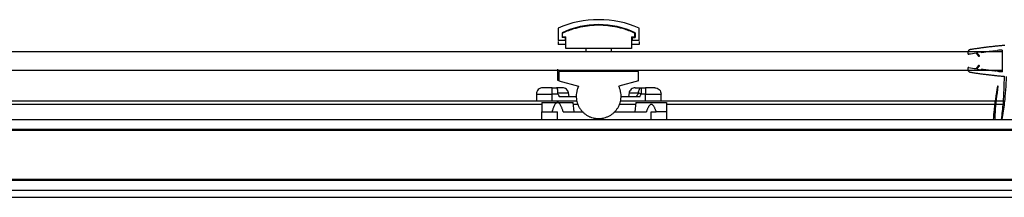
# Model space of a CAD drawing. Units: millimetres. Extents: x -671 to 489, y -64 to 16.
# Drawn here: x -355 to -39, y -60 to -3 of the extents above; entities that cross this region are included whole.
import ezdxf

# ---------------------------------------------------------------- set-up
doc = ezdxf.new("R2010")
doc.units = ezdxf.units.MM

msp = doc.modelspace()

# ---------------------------------------------------------------- linework, layer by layer
at = {"color": 7, "linetype": 'Continuous', "lineweight": 25}
for p, q in [((-182.42, -5.99), (-182.42, -9.99)), ((-156.42, -9.99), (-156.42, -5.99)), ((-181.17, -7.49), (-181.17, -8.99)), ((-180.17, -8.99), (-181.17, -8.99)), ((-180.97, -8.79), (-180.97, -7.62)), ((-180.97, -8.79), (-179.97, -8.79)), ((-180.17, -8.99), (-180.17, -9.99)), ((-179.97, -12.54), (-179.97, -8.79)), ((-158.87, -8.79), (-157.87, -8.79)), ((-158.87, -8.79), (-158.87, -12.54)), ((-158.67, -8.99), (-158.67, -9.99)), ((-158.67, -8.99), (-157.67, -8.99)), ((-157.87, -7.62), (-157.87, -8.79)), ((-157.67, -7.49), (-157.67, -8.99)), ((-180.17, -9.99), (-182.42, -9.99)), ((-182.42, -10.34), (-182.42, -11.27)), ((-179.97, -11.27), (-182.42, -11.27)), ((-158.87, -12.54), (-179.97, -12.54)), ((-173.42, -13.54), (-173.42, -12.54)), ((-165.42, -12.54), (-165.42, -13.54)), ((-156.42, -11.27), (-158.87, -11.27)), ((-156.42, -9.99), (-158.67, -9.99)), ((-156.42, -10.34), (-156.42, -11.27)), ((-606.92, -13.53), (-39.92, -13.54)), ((-50.92, -13.73), (-50.92, -14.23)), ((-48.32, -14.05), (-47.52, -15.01)), ((-47.29, -14.82), (-48.11, -13.84)), ((-46.82, -13.66), (-46.67, -13.82)), ((-41.92, -13.24), (-41.92, -13.54)), ((-41.42, -13.54), (-41.42, -13.19)), ((-39.92, -13.05), (-39.92, -20.03)), ((-50.92, -18.85), (-50.92, -19.35)), ((-47.52, -18.07), (-48.32, -19.03)), ((-48.11, -19.24), (-47.29, -18.26)), ((-444.32, -19.54), (-39.92, -19.54)), ((-182.6, -19.19), (-182.6, -22.69)), ((-182.17, -19.99), (-182.17, -22.99)), ((-156.67, -19.99), (-182.17, -19.99)), ((-173.42, -19.99), (-173.42, -19.54)), ((-165.42, -19.54), (-165.42, -19.99)), ((-156.67, -22.99), (-156.67, -19.99)), ((-46.67, -19.27), (-46.82, -19.42)), ((-41.92, -19.54), (-41.92, -19.84)), ((-41.42, -19.89), (-41.42, -19.54)), ((-184.39, -25.17), (-182.96, -25.17)), ((-182.6, -22.69), (-182.17, -22.81)), ((-182.17, -22.99), (-175.87, -24.68)), ((-156.67, -22.99), (-162.97, -24.68)), ((-155.81, -25.17), (-154.39, -25.17)), ((-41.22, -24.66), (-41.46, -24.63)), ((-189.39, -27.17), (-189.39, -29.43)), ((-182.48, -27.17), (-184.39, -27.17)), ((-182.11, -27.97), (-176.59, -27.97)), ((-178.89, -27.97), (-179.09, -26.82)), ((-162.26, -27.97), (-156.12, -27.97)), ((-159.68, -26.82), (-159.88, -27.97)), ((-154.39, -27.17), (-155.81, -27.17)), ((-149.39, -29.43), (-149.39, -27.17)), ((-176.39, -29.43), (-450.54, -29.43)), ((-177.28, -32.86), (-177.6, -29.86)), ((-42.14, -29.43), (-162.45, -29.43)), ((-157.46, -29.86), (-157.78, -32.86)), ((-147.6, -29.87), (-147.6, -29.86)), ((-39.65, -29.43), (-41.74, -29.43)), ((-187.6, -35.23), (-187.6, -32.86)), ((-184.4, -32.86), (-182.6, -32.86)), ((-180.79, -32.86), (-174.6, -32.86)), ((-164.25, -32.86), (-154.12, -32.86)), ((-152.53, -32.86), (-150.94, -32.86)), ((-147.6, -32.86), (-147.6, -35.27)), ((-614.78, -35.35), (435.22, -35.35)), ((435.22, -38.52), (-614.78, -38.52)), ((-614.78, -38.82), (435.22, -38.82)), ((435.22, -54.57), (-614.78, -54.57)), ((-614.78, -54.87), (435.22, -54.87)), ((-614.78, -58.02), (435.22, -58.02)), ((-614.39, -60.32), (435.22, -60.32))]:
    msp.add_line(p, q, dxfattribs=at)
at = {"color": 8, "linetype": 'Continuous', "lineweight": 25}
for p, q in [((-184.39, -29.43), (-184.39, -27.17)), ((-154.39, -29.43), (-154.39, -27.17)), ((-435.6, -30.43), (-187.6, -30.43)), ((-177.54, -30.43), (-176.09, -30.43)), ((-162.75, -30.43), (-157.52, -30.43)), ((-147.6, -30.43), (-42.28, -30.43)), ((-41.84, -30.43), (-39.72, -30.43)), ((-182.6, -35.35), (-182.6, -32.86)), ((-152.53, -35.35), (-152.53, -32.86))]:
    msp.add_line(p, q, dxfattribs=at)
at = {"color": 7, "linetype": 'Continuous', "lineweight": 25}
for points in [[(-169.42, -3.32), (-173.89, -3.32), (-178.32, -4.23), (-182.42, -5.99)], [(-157.67, -7.49), (-165.13, -4.05), (-173.72, -4.05), (-181.17, -7.49)], [(-156.42, -5.99), (-160.53, -4.23), (-164.95, -3.32), (-169.42, -3.32)], [(-48.32, -14.05), (-49.13, -14.17), (-49.89, -14.3), (-50.69, -14.43)], [(-46.82, -13.66), (-47.27, -13.72), (-47.66, -13.78), (-48.11, -13.84)], [(-39.92, -13.05), (-40.44, -13.09), (-40.91, -13.14), (-41.42, -13.19)], [(-50.69, -18.65), (-49.89, -18.79), (-49.13, -18.91), (-48.32, -19.03)], [(-48.11, -19.24), (-47.66, -19.3), (-47.27, -19.36), (-46.82, -19.42)], [(-41.42, -19.89), (-40.91, -19.94), (-40.44, -19.99), (-39.92, -20.03)], [(-156.66, -26.82), (-156.89, -27.2), (-157.09, -27.58), (-157.27, -27.97)], [(-155.81, -27.17), (-156.1, -27.05), (-156.4, -26.92), (-156.66, -26.82)], [(-156.12, -27.97), (-156.02, -27.7), (-155.92, -27.43), (-155.81, -27.17)], [(-147.6, -32.86), (-148.15, -32.86), (-149.39, -32.86), (-150.94, -32.86)]]:
    msp.add_open_spline(points, degree=3, dxfattribs=at)
for points, knots in [([(-157.87, -7.62), (-158.02, -7.55), (-158.33, -7.41), (-158.78, -7.22), (-159.24, -7.04), (-159.71, -6.86), (-160.17, -6.69), (-160.96, -6.42), (-162.06, -6.08), (-163.51, -5.73), (-164.97, -5.45), (-166.94, -5.19), (-169.42, -5.05), (-171.9, -5.19), (-173.87, -5.45), (-175.34, -5.73), (-176.78, -6.08), (-178.05, -6.47), (-179.14, -6.85), (-180.07, -7.22), (-180.67, -7.48), (-180.97, -7.62)], [0, 0, 0, 0, 0.020848, 0.041683, 0.062511, 0.083339, 0.104174, 0.125022, 0.187526, 0.25003, 0.312535, 0.375039, 0.500002, 0.624966, 0.68747, 0.749975, 0.812479, 0.874983, 0.916664, 0.958319, 1, 1, 1, 1]), ([(-39.06, -11.57), (-39.44, -11.6), (-40.19, -11.66), (-41.31, -11.77), (-42.43, -11.89), (-43.55, -12.01), (-44.67, -12.14), (-45.79, -12.28), (-46.91, -12.44), (-48.02, -12.59), (-49.14, -12.76), (-49.88, -12.88), (-50.25, -12.94)], [0, 0, 0, 0, 0.100038, 0.20005, 0.300044, 0.400025, 0.5, 0.599975, 0.699956, 0.79995, 0.899962, 1, 1, 1, 1]), ([(-50.25, -12.94), (-50.28, -12.95), (-50.34, -12.96), (-50.43, -12.99), (-50.53, -13.04), (-50.64, -13.11), (-50.74, -13.21), (-50.82, -13.33), (-50.88, -13.45), (-50.92, -13.59), (-50.92, -13.68), (-50.92, -13.73)], [0, 0, 0, 0, 0.083573, 0.166563, 0.250135, 0.375113, 0.50009, 0.625068, 0.750045, 0.875023, 1, 1, 1, 1]), ([(-50.92, -14.23), (-50.92, -14.25), (-50.92, -14.28), (-50.9, -14.33), (-50.86, -14.39), (-50.79, -14.42), (-50.73, -14.43), (-50.7, -14.43), (-50.69, -14.43)], [0, 0, 0, 0, 0.125378, 0.250756, 0.5, 0.749244, 0.874622, 1, 1, 1, 1]), ([(-47.52, -15.01), (-47.51, -15.02), (-47.5, -15.03), (-47.47, -15.05), (-47.42, -15.07), (-47.36, -15.06), (-47.31, -15.03), (-47.27, -14.99), (-47.25, -14.93), (-47.26, -14.88), (-47.27, -14.84), (-47.28, -14.83), (-47.29, -14.82)], [0, 0, 0, 0, 0.062731, 0.125462, 0.250308, 0.375154, 0.5, 0.624846, 0.749692, 0.874538, 0.937269, 1, 1, 1, 1]), ([(-46.67, -13.82), (-46.27, -13.76), (-45.49, -13.65), (-44.3, -13.51), (-43.11, -13.37), (-42.32, -13.28), (-41.92, -13.24)], [0, 0, 0, 0, 0.250009, 0.5, 0.749991, 1, 1, 1, 1]), ([(-50.72, -18.65), (-50.74, -18.65), (-50.76, -18.65), (-50.81, -18.67), (-50.87, -18.7), (-50.91, -18.76), (-50.92, -18.81), (-50.92, -18.84), (-50.92, -18.85)], [0, 0, 0, 0, 0.125308, 0.250615, 0.5, 0.749385, 0.874692, 1, 1, 1, 1]), ([(-50.69, -18.65), (-50.7, -18.65), (-50.71, -18.65), (-50.72, -18.65), (-50.72, -18.65)], [0, 0, 0, 0, 0.5, 1, 1, 1, 1]), ([(-47.4, -18.02), (-47.42, -18.02), (-47.44, -18.02), (-47.47, -18.03), (-47.5, -18.05), (-47.51, -18.06), (-47.52, -18.07)], [0, 0, 0, 0, 0.25, 0.5, 0.75, 1, 1, 1, 1]), ([(-47.29, -18.26), (-47.28, -18.26), (-47.27, -18.24), (-47.26, -18.21), (-47.25, -18.17), (-47.26, -18.1), (-47.31, -18.04), (-47.36, -18.02), (-47.39, -18.02), (-47.4, -18.02)], [0, 0, 0, 0, 0.084406, 0.167262, 0.251668, 0.500237, 0.748806, 0.874403, 1, 1, 1, 1]), ([(-50.92, -19.35), (-50.92, -19.38), (-50.92, -19.45), (-50.9, -19.54), (-50.87, -19.64), (-50.82, -19.76), (-50.74, -19.87), (-50.64, -19.97), (-50.52, -20.05), (-50.39, -20.11), (-50.3, -20.13), (-50.25, -20.14)], [0, 0, 0, 0, 0.083573, 0.166563, 0.250135, 0.375113, 0.50009, 0.625068, 0.750045, 0.875023, 1, 1, 1, 1]), ([(-50.25, -20.14), (-49.85, -20.21), (-49.04, -20.34), (-47.83, -20.52), (-46.62, -20.69), (-45.41, -20.85), (-44.19, -21), (-42.98, -21.14), (-41.76, -21.27), (-40.54, -21.39), (-39.73, -21.46), (-39.32, -21.49)], [0, 0, 0, 0, 0.111149, 0.22227, 0.33337, 0.444458, 0.555542, 0.66663, 0.77773, 0.888851, 1, 1, 1, 1]), ([(-41.92, -19.84), (-42.32, -19.8), (-43.11, -19.71), (-44.3, -19.57), (-45.49, -19.43), (-46.27, -19.32), (-46.67, -19.27)], [0, 0, 0, 0, 0.250009, 0.5, 0.749991, 1, 1, 1, 1]), ([(-39.32, -21.49), (-39.38, -24.33), (-39.48, -28.96), (-40.03, -33.56), (-40.24, -35.35)], [0, 0, 0, 0, 0.6118397, 1, 1, 1, 1]), ([(-39.9, -35.35), (-39.63, -33.58), (-38.92, -29.01), (-38.68, -24.39), (-38.52, -21.56)], [0, 0, 0, 0, 0.386276, 1, 1, 1, 1]), ([(-187.39, -25.17), (-187.62, -25.17), (-187.88, -25.21), (-188.37, -25.4), (-188.6, -25.56), (-189, -25.95), (-189.15, -26.18), (-189.34, -26.68), (-189.39, -26.93), (-189.39, -27.17)], [0, 0, 0, 0, 0.25, 0.25, 0.5, 0.5, 0.75, 0.75, 1, 1, 1, 1]), ([(-184.39, -25.17), (-184.74, -25.17), (-185.12, -25.17), (-185.86, -25.17), (-186.21, -25.17), (-186.8, -25.17), (-187.03, -25.17), (-187.32, -25.17), (-187.39, -25.17), (-187.39, -25.17)], [0, 0, 0, 0, 0.25, 0.25, 0.5, 0.5, 0.75, 0.75, 1, 1, 1, 1]), ([(-184.39, -27.17), (-184.39, -26.93), (-184.39, -26.68), (-184.39, -26.18), (-184.39, -25.95), (-184.39, -25.56), (-184.39, -25.4), (-184.39, -25.21), (-184.39, -25.17), (-184.39, -25.17)], [0, 0, 0, 0, 0.25, 0.25, 0.5, 0.5, 0.75, 0.75, 1, 1, 1, 1]), ([(-182.96, -25.17), (-182.95, -25.17), (-182.93, -25.17), (-182.9, -25.18), (-182.87, -25.21), (-182.84, -25.24), (-182.8, -25.3), (-182.75, -25.42), (-182.69, -25.62), (-182.65, -25.87), (-182.61, -26.12), (-182.59, -26.37), (-182.58, -26.59), (-182.57, -26.74), (-182.57, -26.82)], [0, 0, 0, 0, 0.050783, 0.101364, 0.151571, 0.201232, 0.250183, 0.375449, 0.500044, 0.625119, 0.74993, 0.833327, 0.916904, 1, 1, 1, 1]), ([(-181.06, -25.17), (-181.06, -25.17), (-181.12, -25.17), (-181.33, -25.17), (-181.48, -25.17), (-181.85, -25.17), (-182.06, -25.17), (-182.5, -25.17), (-182.73, -25.17), (-182.96, -25.17)], [0, 0, 0, 0, 0.25, 0.25, 0.5, 0.5, 0.75, 0.75, 1, 1, 1, 1]), ([(-179.09, -26.82), (-179.16, -26.6), (-179.28, -26.15), (-179.75, -25.6), (-180.37, -25.23), (-180.84, -25.19), (-181.06, -25.17)], [0, 0, 0, 0, 0.242227, 0.5, 0.757773, 1, 1, 1, 1]), ([(-175.87, -24.68), (-175.91, -24.75), (-175.97, -24.88), (-176.06, -25.09), (-176.15, -25.3), (-176.25, -25.59), (-176.36, -25.95), (-176.51, -26.55), (-176.61, -27.3), (-176.63, -28.21), (-176.53, -29.12), (-176.31, -30.01), (-175.98, -30.86), (-175.55, -31.67), (-175.02, -32.41), (-174.4, -33.09), (-173.7, -33.67), (-172.93, -34.17), (-172.1, -34.56), (-171.38, -34.8), (-170.78, -34.93), (-170.33, -35), (-169.88, -35.05), (-169.58, -35.05), (-169.42, -35.06)], [0, 0, 0, 0, 0.015641, 0.031265, 0.04689, 0.062531, 0.093793, 0.125054, 0.187546, 0.250037, 0.312529, 0.375021, 0.437512, 0.500004, 0.562496, 0.624987, 0.687479, 0.74997, 0.812462, 0.874954, 0.906215, 0.937477, 0.968738, 1, 1, 1, 1]), ([(-169.42, -35.06), (-169.35, -35.06), (-169.2, -35.06), (-168.97, -35.04), (-168.74, -35.03), (-168.44, -34.99), (-168.06, -34.93), (-167.47, -34.8), (-166.74, -34.56), (-165.92, -34.17), (-165.15, -33.67), (-164.45, -33.09), (-163.83, -32.42), (-163.3, -31.67), (-162.86, -30.86), (-162.54, -30.01), (-162.32, -29.12), (-162.22, -28.21), (-162.23, -27.3), (-162.34, -26.55), (-162.48, -25.95), (-162.62, -25.52), (-162.78, -25.09), (-162.91, -24.82), (-162.97, -24.68)], [0, 0, 0, 0, 0.015641, 0.031265, 0.04689, 0.062531, 0.093793, 0.125054, 0.187546, 0.250037, 0.312529, 0.375021, 0.437512, 0.500004, 0.562496, 0.624987, 0.687479, 0.74997, 0.812462, 0.874954, 0.906215, 0.937477, 0.968738, 1, 1, 1, 1]), ([(-157.71, -25.17), (-157.93, -25.19), (-158.4, -25.23), (-159.02, -25.6), (-159.49, -26.15), (-159.62, -26.6), (-159.68, -26.82)], [0, 0, 0, 0, 0.242227, 0.5, 0.757773, 1, 1, 1, 1]), ([(-157.71, -25.17), (-157.71, -25.17), (-157.71, -25.17), (-157.69, -25.17), (-157.67, -25.17), (-157.64, -25.17), (-157.56, -25.17), (-157.43, -25.17), (-157.2, -25.17), (-156.93, -25.17), (-156.65, -25.17), (-156.41, -25.17), (-156.22, -25.17), (-156.02, -25.17), (-155.88, -25.17), (-155.81, -25.17)], [0, 0, 0, 0, 0.041699, 0.083352, 0.125051, 0.18757, 0.250089, 0.375048, 0.500007, 0.624967, 0.749926, 0.812444, 0.874963, 0.937481, 1, 1, 1, 1]), ([(-156.66, -26.82), (-156.64, -26.61), (-156.61, -26.39), (-156.51, -25.98), (-156.44, -25.79), (-156.28, -25.48), (-156.19, -25.36), (-156, -25.2), (-155.9, -25.17), (-155.81, -25.17)], [0, 0, 0, 0, 0.25, 0.25, 0.5, 0.5, 0.75, 0.75, 1, 1, 1, 1]), ([(-155.81, -25.17), (-155.81, -25.17), (-155.81, -25.17), (-155.81, -25.18), (-155.81, -25.21), (-155.81, -25.25), (-155.81, -25.34), (-155.81, -25.49), (-155.81, -25.74), (-155.81, -26.05), (-155.81, -26.34), (-155.81, -26.58), (-155.81, -26.77), (-155.81, -26.94), (-155.81, -27.07), (-155.81, -27.13), (-155.81, -27.17)], [0, 0, 0, 0, 0.0453388, 0.0870378, 0.1250971, 0.1907205, 0.2501663, 0.3750853, 0.5000042, 0.6249231, 0.749842, 0.8123768, 0.8749116, 0.9374464, 0.9684848, 1, 1, 1, 1]), ([(-154.39, -25.17), (-154.39, -25.17), (-154.39, -25.21), (-154.39, -25.4), (-154.39, -25.56), (-154.39, -25.95), (-154.39, -26.18), (-154.39, -26.68), (-154.39, -26.93), (-154.39, -27.17)], [0, 0, 0, 0, 0.25, 0.25, 0.5, 0.5, 0.75, 0.75, 1, 1, 1, 1]), ([(-151.39, -25.17), (-151.39, -25.17), (-151.45, -25.17), (-151.74, -25.17), (-151.97, -25.17), (-152.56, -25.17), (-152.91, -25.17), (-153.65, -25.17), (-154.03, -25.17), (-154.39, -25.17)], [0, 0, 0, 0, 0.25, 0.25, 0.5, 0.5, 0.75, 0.75, 1, 1, 1, 1]), ([(-151.39, -25.17), (-151.15, -25.17), (-150.9, -25.21), (-150.4, -25.4), (-150.17, -25.56), (-149.78, -25.95), (-149.62, -26.18), (-149.43, -26.68), (-149.39, -26.93), (-149.39, -27.17)], [0, 0, 0, 0, 0.25, 0.25, 0.5, 0.5, 0.75, 0.75, 1, 1, 1, 1]), ([(-41.46, -24.63), (-41.93, -27.43), (-42.52, -30.98), (-42.76, -34.56), (-42.81, -35.32)], [0, 0, 0, 0, 0.789304, 1, 1, 1, 1]), ([(-42.22, -35.32), (-42.2, -34.58), (-42.07, -31.01), (-41.6, -27.47), (-41.22, -24.66)], [0, 0, 0, 0, 0.206262, 1, 1, 1, 1]), ([(-189.39, -27.17), (-189.39, -27.17), (-189.28, -27.17), (-188.91, -27.17), (-188.76, -27.17), (-188.38, -27.17), (-188.17, -27.17), (-187.68, -27.17), (-187.41, -27.17), (-186.84, -27.17), (-186.53, -27.17), (-185.61, -27.17), (-184.98, -27.17), (-184.39, -27.17)], [0, 0, 0, 0, 0.25, 0.25, 0.375, 0.375, 0.5, 0.5, 0.625, 0.625, 0.75, 0.75, 1, 1, 1, 1]), ([(-182.48, -27.17), (-182.49, -27.14), (-182.52, -27.08), (-182.54, -26.99), (-182.56, -26.9), (-182.57, -26.85), (-182.57, -26.82)], [0, 0, 0, 0, 0.267011, 0.520514, 0.763673, 1, 1, 1, 1]), ([(-182.48, -27.17), (-182.43, -27.25), (-182.35, -27.42), (-182.23, -27.69), (-182.15, -27.87), (-182.11, -27.97)], [0, 0, 0, 0, 0.3168117, 0.650106, 1, 1, 1, 1]), ([(-154.39, -27.17), (-153.8, -27.17), (-153.16, -27.17), (-152.24, -27.17), (-151.94, -27.17), (-151.36, -27.17), (-151.09, -27.17), (-150.61, -27.17), (-150.39, -27.17), (-150.01, -27.17), (-149.86, -27.17), (-149.49, -27.17), (-149.39, -27.17), (-149.39, -27.17)], [0, 0, 0, 0, 0.25, 0.25, 0.375, 0.375, 0.5, 0.5, 0.625, 0.625, 0.75, 0.75, 1, 1, 1, 1]), ([(-187.6, -29.86), (-187.6, -29.86), (-187.6, -29.87), (-187.6, -29.88), (-187.6, -29.91), (-187.6, -29.94), (-187.6, -29.99), (-187.6, -30.04), (-187.6, -30.11), (-187.6, -30.18), (-187.6, -30.27), (-187.6, -30.44), (-187.6, -30.73), (-187.6, -31.25), (-187.6, -31.97), (-187.6, -32.55), (-187.6, -32.86)], [0, 0, 0, 0, 0.019857, 0.040107, 0.061102, 0.083158, 0.106548, 0.131501, 0.158207, 0.186819, 0.217464, 0.250243, 0.363963, 0.50021, 0.726572, 1, 1, 1, 1]), ([(-187.6, -29.86), (-187.6, -29.86), (-187.59, -29.86), (-187.58, -29.86), (-187.56, -29.86), (-187.54, -29.86), (-187.48, -29.86), (-187.39, -29.86), (-187.22, -29.86), (-187.01, -29.86), (-186.68, -29.86), (-186.15, -29.86), (-185.52, -29.86), (-184.96, -29.86), (-184.51, -29.86), (-184.05, -29.86), (-183.63, -29.86), (-183.25, -29.86), (-182.92, -29.86), (-182.71, -29.86), (-182.6, -29.86)], [0, 0, 0, 0, 0.025053, 0.050048, 0.075023, 0.100018, 0.125071, 0.187586, 0.2501, 0.312615, 0.375129, 0.500007, 0.624885, 0.687399, 0.749914, 0.812428, 0.874943, 0.916659, 0.958284, 1, 1, 1, 1]), ([(-182.6, -29.86), (-182.62, -29.86), (-182.67, -29.87), (-182.74, -29.88), (-182.81, -29.9), (-182.88, -29.94), (-182.95, -29.98), (-183.05, -30.05), (-183.18, -30.18), (-183.36, -30.4), (-183.56, -30.73), (-183.82, -31.25), (-184.11, -31.97), (-184.3, -32.55), (-184.4, -32.86)], [0, 0, 0, 0, 0.0191456, 0.038611, 0.0587182, 0.0797599, 0.1019916, 0.1256306, 0.183441, 0.2502082, 0.3642374, 0.5001875, 0.7277296, 1, 1, 1, 1]), ([(-182.6, -29.86), (-182.53, -29.86), (-182.4, -29.86), (-182.2, -29.86), (-182.01, -29.86), (-181.81, -29.86), (-181.52, -29.86), (-181.14, -29.86), (-180.68, -29.86), (-180.24, -29.86), (-179.67, -29.86), (-179.04, -29.86), (-178.52, -29.86), (-178.18, -29.86), (-177.97, -29.86), (-177.8, -29.86), (-177.7, -29.86), (-177.64, -29.86), (-177.6, -29.86), (-177.6, -29.86), (-177.6, -29.86)], [0, 0, 0, 0, 0.025053, 0.050048, 0.075023, 0.100018, 0.125071, 0.187586, 0.2501, 0.312615, 0.375129, 0.500007, 0.624885, 0.687399, 0.749914, 0.812428, 0.874943, 0.916659, 0.958284, 1, 1, 1, 1]), ([(-180.79, -32.86), (-180.84, -32.7), (-180.94, -32.39), (-181.1, -31.94), (-181.26, -31.53), (-181.43, -31.13), (-181.63, -30.74), (-181.83, -30.41), (-182.01, -30.18), (-182.15, -30.05), (-182.28, -29.96), (-182.38, -29.9), (-182.49, -29.87), (-182.56, -29.87), (-182.6, -29.86)], [0, 0, 0, 0, 0.141199, 0.271182, 0.390077, 0.498051, 0.634032, 0.748164, 0.815414, 0.873613, 0.908782, 0.940978, 0.971041, 1, 1, 1, 1]), ([(-157.46, -29.86), (-157.46, -29.86), (-157.46, -29.86), (-157.45, -29.86), (-157.43, -29.86), (-157.4, -29.86), (-157.35, -29.86), (-157.26, -29.86), (-157.09, -29.86), (-156.89, -29.86), (-156.55, -29.86), (-156.04, -29.86), (-155.29, -29.86), (-154.43, -29.86), (-153.5, -29.86), (-152.53, -29.86), (-151.56, -29.86), (-150.63, -29.86), (-149.77, -29.86), (-149.02, -29.86), (-148.5, -29.86), (-148.17, -29.86), (-147.97, -29.86), (-147.8, -29.86), (-147.7, -29.86), (-147.64, -29.86), (-147.6, -29.86), (-147.6, -29.86), (-147.6, -29.86)], [0, 0, 0, 0, 0.0125326, 0.0250362, 0.0375301, 0.0500336, 0.0625662, 0.0938388, 0.1251114, 0.1563839, 0.1876565, 0.2501259, 0.3125953, 0.3750647, 0.4375342, 0.5000036, 0.562473, 0.6249424, 0.6874118, 0.7498812, 0.8123507, 0.8436232, 0.8748958, 0.9061683, 0.9374409, 0.9583089, 0.979132, 1, 1, 1, 1]), ([(-150.94, -32.86), (-150.98, -32.74), (-151.06, -32.51), (-151.2, -32.16), (-151.34, -31.83), (-151.52, -31.45), (-151.74, -31.09), (-151.99, -30.77), (-152.25, -30.56), (-152.52, -30.49), (-152.78, -30.56), (-153.02, -30.72), (-153.22, -30.95), (-153.4, -31.22), (-153.56, -31.51), (-153.72, -31.83), (-153.86, -32.16), (-154, -32.51), (-154.08, -32.74), (-154.12, -32.86)], [0, 0, 0, 0, 0.066042, 0.124953, 0.189734, 0.249841, 0.334987, 0.402773, 0.456064, 0.50062, 0.540161, 0.586477, 0.643956, 0.693263, 0.750776, 0.810833, 0.875347, 0.933996, 1, 1, 1, 1]), ([(-147.6, -29.87), (-147.6, -29.87), (-147.6, -29.88), (-147.6, -29.89), (-147.6, -29.91), (-147.6, -29.94), (-147.6, -29.98), (-147.6, -30.03), (-147.6, -30.1), (-147.6, -30.22), (-147.6, -30.43), (-147.6, -30.75), (-147.6, -31.15), (-147.6, -31.58), (-147.6, -31.99), (-147.6, -32.42), (-147.6, -32.71), (-147.6, -32.86)], [0, 0, 0, 0, 0.0184, 0.037109, 0.056422, 0.076605, 0.097895, 0.12049, 0.14456, 0.194834, 0.252192, 0.366383, 0.502466, 0.622331, 0.751188, 0.868375, 1, 1, 1, 1]), ([(-187.6, -32.86), (-187.57, -32.86), (-187.51, -32.86), (-187.42, -32.86), (-187.32, -32.86), (-187.21, -32.86), (-187.02, -32.86), (-186.75, -32.86), (-186.36, -32.86), (-185.93, -32.86), (-185.5, -32.86), (-185.11, -32.86), (-184.76, -32.86), (-184.52, -32.86), (-184.4, -32.86)], [0, 0, 0, 0, 0.050109, 0.100073, 0.149989, 0.199953, 0.250062, 0.37504, 0.500018, 0.624996, 0.749974, 0.833391, 0.916583, 1, 1, 1, 1])]:
    msp.add_open_spline(points, degree=3, knots=knots, dxfattribs=at)
at = {"color": 8, "linetype": 'Continuous', "lineweight": 25}
for points in [[(-182.57, -26.82), (-182.18, -26.82), (-181.77, -26.82), (-180.98, -26.82), (-180.59, -26.82), (-179.9, -26.82), (-179.61, -26.82), (-179.21, -26.82), (-179.09, -26.82), (-179.09, -26.82)], [(-159.68, -26.82), (-159.68, -26.82), (-159.59, -26.82), (-159.25, -26.82), (-159.01, -26.82), (-158.43, -26.82), (-158.09, -26.82), (-157.38, -26.82), (-157.02, -26.82), (-156.66, -26.82)]]:
    msp.add_open_spline(points, degree=3, knots=[0, 0, 0, 0, 0.25, 0.25, 0.5, 0.5, 0.75, 0.75, 1, 1, 1, 1], dxfattribs=at)

doc.saveas('drawing.dxf')
